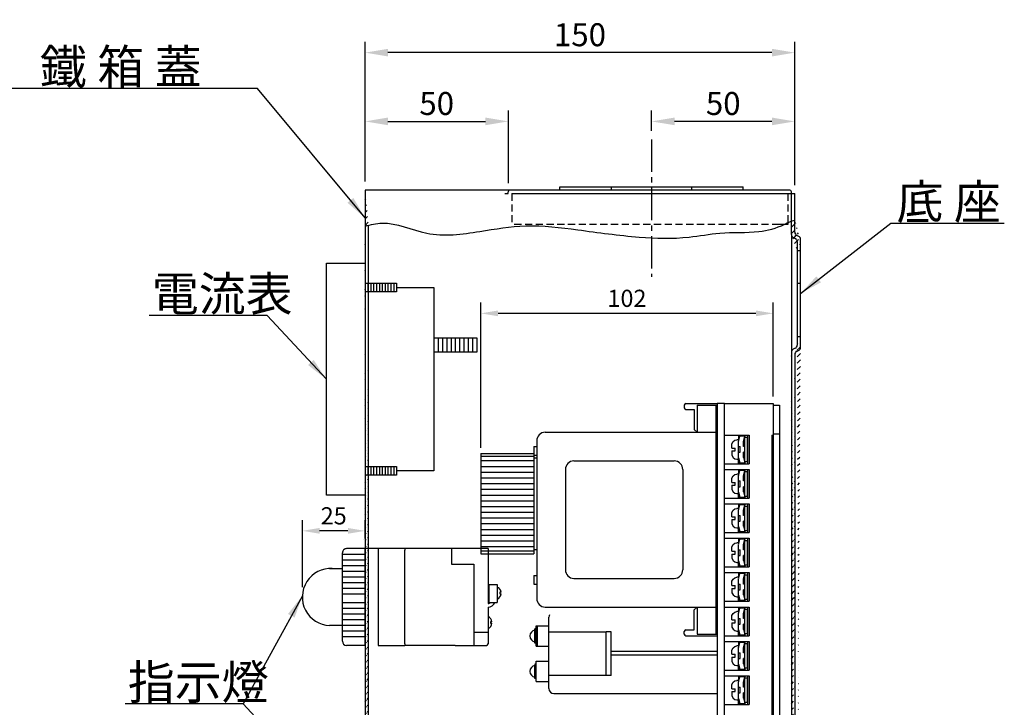
# Model space of a CAD drawing. Extents: x 1410 to 2344, y -41 to 580.
# Drawn here: x 2001 to 2344, y 293 to 533 of the extents above; entities that cross this region are included whole.
import ezdxf
from ezdxf.enums import TextEntityAlignment as Align

# ---------------------------------------------------------------- set-up
doc = ezdxf.new("R2010")
doc.units = 0
for name, pattern in [('CENTER2', [11.25, 7.5, -1.25, 1.25, -1.25]), ('DASHDOT2', [5, 2.5, -1.25, 0, -1.25]), ('HIDDEN', [3.75, 2.5, -1.25])]:
    doc.linetypes.add(name, pattern=pattern)
doc.layers.get('DEFPOINTS').update_dxf_attribs({"linetype": 'CONTINUOUS'})
for name, color, linetype in [('CONSTR', 231, 'DASHDOT2'), ('DIM', 3, 'CONTINUOUS'), ('E_TEXT', 121, 'CONTINUOUS'), ('HATCH', 2, 'CENTER2'), ('PART10', 45, 'CONTINUOUS'), ('PART5', 254, 'CONTINUOUS'), ('PART8', 163, 'CONTINUOUS')]:
    doc.layers.add(name, color=color, linetype=linetype)
doc.styles.add('DAYUMP', font='complex.shx', dxfattribs={"bigfont": 'chineset.shx'})
doc.styles.add('DAYUSP', font='simplex.shx', dxfattribs={"bigfont": 'chineset.shx'})
doc.dimstyles.get("Standard").update_dxf_attribs({"dimtxt": 6, "dimasz": 6, "dimexe": 3.75, "dimexo": 3, "dimgap": 2.25, "dimtad": 1, "dimdsep": 46, "dimlunit": 6, "dimtxsty": 'DAYUSP', "dimcen": -3, "dimadec": 0, "dimazin": 0, "dimtfac": 1, "dimtmove": 0, "dimatfit": 3, "dimfxl": 1, "dimtolj": 1, "dimtzin": 0, "dimarcsym": 0})

# ---------------------------------------------------------------- blocks, each defined once
blk = doc.blocks.new('*D1')
at = {"layer": 'DEFPOINTS', "color": 0, "transparency": 16777216}
for p in [(2161.55, 430.52), (2263.55, 398.52), (2161.55, 380.62)]:
    blk.add_point(p, dxfattribs=at)
at = {"layer": 'DIM', "color": 0, "lineweight": -2, "transparency": 16777216}
for p, q in [((2161.55, 383.62), (2161.55, 434.27)), ((2263.55, 401.52), (2263.55, 434.27)), ((2257.55, 430.52), (2167.55, 430.52))]:
    blk.add_line(p, q, dxfattribs=at)
at = {"layer": 'DIM', "color": 0, "transparency": 16777216}
for points in [[(2167.55, 431.52), (2167.55, 429.52), (2161.55, 430.52)], [(2257.55, 431.52), (2257.55, 429.52), (2263.55, 430.52)]]:
    blk.add_solid(points, dxfattribs=at)
at = {"layer": 'DIM', "color": 0, "transparency": 16777216, "insert": (2212.55, 435.77), "char_height": 6, "attachment_point": 5, "style": 'DAYUSP'}
blk.add_mtext('\\A1;102', dxfattribs=at)
blk = doc.blocks.new('*D2')
at = {"layer": 'DEFPOINTS', "color": 0, "transparency": 16777216}
for p in [(2221.15, 497.52), (2221.15, 491.2), (2271.15, 472.32)]:
    blk.add_point(p, dxfattribs=at)
at = {"layer": 'DIM', "color": 0, "lineweight": -2, "transparency": 16777216}
for p, q in [((2221.15, 494.2), (2221.15, 501.27)), ((2271.15, 475.32), (2271.15, 501.27)), ((2263.15, 497.52), (2229.15, 497.52))]:
    blk.add_line(p, q, dxfattribs=at)
at = {"layer": 'DIM', "color": 0, "transparency": 16777216}
for points in [[(2229.15, 498.86), (2229.15, 496.19), (2221.15, 497.52)], [(2263.15, 498.86), (2263.15, 496.19), (2271.15, 497.52)]]:
    blk.add_solid(points, dxfattribs=at)
at = {"layer": 'DIM', "color": 0, "transparency": 16777216, "insert": (2246.15, 503.77), "char_height": 8, "attachment_point": 5, "style": 'DAYUSP'}
blk.add_mtext('\\A1;50', dxfattribs=at)
blk = doc.blocks.new('*D3')
at = {"layer": 'DEFPOINTS', "color": 0, "transparency": 16777216}
for p in [(2171.15, 497.52), (2121.15, 473.52), (2171.15, 472.92)]:
    blk.add_point(p, dxfattribs=at)
at = {"layer": 'DIM', "color": 0, "lineweight": -2, "transparency": 16777216}
for p, q in [((2121.15, 476.52), (2121.15, 501.27)), ((2171.15, 475.92), (2171.15, 501.27)), ((2129.15, 497.52), (2163.15, 497.52))]:
    blk.add_line(p, q, dxfattribs=at)
at = {"layer": 'DIM', "color": 0, "transparency": 16777216}
for points in [[(2129.15, 498.86), (2129.15, 496.19), (2121.15, 497.52)], [(2163.15, 498.86), (2163.15, 496.19), (2171.15, 497.52)]]:
    blk.add_solid(points, dxfattribs=at)
at = {"layer": 'DIM', "color": 0, "transparency": 16777216, "insert": (2146.15, 503.77), "char_height": 8, "attachment_point": 5, "style": 'DAYUSP'}
blk.add_mtext('\\A1;50', dxfattribs=at)
blk = doc.blocks.new('*D4')
at = {"layer": 'DEFPOINTS', "color": 0, "transparency": 16777216}
for p in [(2121.15, 521.52), (2121.15, 473.52), (2271.15, 472.32)]:
    blk.add_point(p, dxfattribs=at)
at = {"layer": 'DIM', "color": 0, "lineweight": -2, "transparency": 16777216}
for p, q in [((2121.15, 476.52), (2121.15, 525.27)), ((2271.15, 475.32), (2271.15, 525.27)), ((2263.15, 521.52), (2129.15, 521.52))]:
    blk.add_line(p, q, dxfattribs=at)
at = {"layer": 'DIM', "color": 0, "transparency": 16777216}
for points in [[(2129.15, 522.86), (2129.15, 520.19), (2121.15, 521.52)], [(2263.15, 522.86), (2263.15, 520.19), (2271.15, 521.52)]]:
    blk.add_solid(points, dxfattribs=at)
at = {"layer": 'DIM', "color": 0, "transparency": 16777216, "insert": (2196.15, 527.77), "char_height": 8, "attachment_point": 5, "style": 'DAYUSP'}
blk.add_mtext('\\A1;150', dxfattribs=at)
blk = doc.blocks.new('*D5')
at = {"layer": 'DEFPOINTS', "color": 0, "transparency": 16777216}
for p in [(2099.26, 354.61), (2121.15, 348.97), (2099.26, 331.98)]:
    blk.add_point(p, dxfattribs=at)
at = {"layer": 'DIM', "color": 0, "lineweight": -2, "transparency": 16777216}
for p, q in [((2099.26, 334.98), (2099.26, 358.36)), ((2121.15, 351.97), (2121.15, 358.36)), ((2115.15, 354.61), (2105.26, 354.61))]:
    blk.add_line(p, q, dxfattribs=at)
at = {"layer": 'DIM', "color": 0, "transparency": 16777216}
for points in [[(2105.26, 355.61), (2105.26, 353.61), (2099.26, 354.61)], [(2115.15, 355.61), (2115.15, 353.61), (2121.15, 354.61)]]:
    blk.add_solid(points, dxfattribs=at)
at = {"layer": 'DIM', "color": 0, "transparency": 16777216, "insert": (2110.2, 359.86), "char_height": 6, "attachment_point": 5, "style": 'DAYUSP'}
blk.add_mtext('\\A1;25', dxfattribs=at)

msp = doc.modelspace()

# ---------------------------------------------------------------- hatches: boundary and pattern name
at = {"layer": 'CONSTR'}
h = msp.add_hatch(dxfattribs=at)
h.set_pattern_fill('ANSI31', color=0, scale=0.5, style=0)
h.set_pattern_definition([(45, (1269.4505, 33.8443), (-1.122532, 1.122532), [])])
edge = h.paths.add_edge_path()
edge.add_line((2121.147, 460.972), (2122.348, 461.283))
edge.add_line((2121.147, 473.523), (2121.147, 58.523))
edge.add_line((2122.348, 68.15), (2122.348, 461.283))
edge.add_line((2121.147, 68.455), (2122.348, 68.15))
h = msp.add_hatch(dxfattribs=at)
h.set_pattern_fill('ANSI31', color=0, scale=0.5, style=0)
h.set_pattern_definition([(45, (1250.5032, 33.8443), (-1.122532, 1.122532), [])])
edge = h.paths.add_edge_path()
edge.add_spline(control_points=[(2269.948, 462.759), (2270.348, 462.916), (2270.749, 463.038), (2271.148, 463.102)], knot_values=[155.3379361, 155.3379361, 155.3379361, 155.3379361, 156.5784407, 156.5784407, 156.5784407, 156.5784407], degree=3, periodic=0)
edge.add_arc((2271.948, 456.323), 1.2, 0, 63.43359)
edge.add_arc((2271.148, 458.065), 1.2, 180, 243.43223)
edge.add_line((2272.484, 457.396), (2271.811, 457.733))
edge.add_arc((2272.348, 458.806), 1.2, 180, 243.43428)
edge.add_line((2270.611, 456.991), (2271.284, 456.655))
edge.add_arc((2270.748, 455.581), 1.2, 0, 63.43698)
edge.add_line((2269.948, 458.065), (2269.948, 462.759))
edge.add_line((2271.148, 458.806), (2271.148, 463.102))
edge.add_line((2273.148, 452.323), (2271.948, 452.323))
edge.add_line((2273.148, 452.323), (2273.148, 456.323))
edge.add_line((2271.948, 455.581), (2271.948, 452.323))
h = msp.add_hatch(dxfattribs=at)
h.set_pattern_fill('ANSI31', color=0, scale=0.5, style=0)
h.set_pattern_definition([(45, (1176.4588, 33.8294), (-1.122532, 1.122532), [])])
edge = h.paths.add_edge_path()
edge.add_line((2273.133, 422.308), (2273.148, 422.293))
edge.add_line((2273.148, 422.308), (2271.948, 422.308))
edge.add_arc((2271.948, 418.65), 1.2, 296.56709, 360)
edge.add_arc((2270.748, 419.391), 1.2, 296.56269, 360)
edge.add_line((2272.484, 417.576), (2271.811, 417.24))
edge.add_line((2271.284, 418.318), (2270.611, 417.981))
edge.add_arc((2271.148, 416.908), 1.2, 116.56809, 180)
edge.add_arc((2272.348, 416.167), 1.2, 116.56539, 180)
edge.add_line((2273.148, 418.65), (2273.148, 422.308))
edge.add_line((2271.948, 422.308), (2271.948, 419.391))
edge.add_arc((2271.948, 112.508), 1.2, 0, 63.43343)
edge.add_arc((2270.748, 111.766), 1.2, 0, 63.43749)
edge.add_line((2271.284, 112.84), (2270.611, 113.176))
edge.add_arc((2271.148, 114.25), 1.2, 180, 243.43494)
edge.add_line((2272.484, 113.581), (2271.811, 113.918))
edge.add_arc((2272.348, 114.991), 1.2, 180, 243.43461)
edge.add_line((2273.148, 108.508), (2271.948, 108.508))
edge.add_line((2271.948, 108.508), (2271.948, 111.766))
edge.add_line((2273.148, 108.508), (2273.148, 112.508))
edge.add_line((2269.948, 416.821), (2269.948, 114.25))
edge.add_line((2271.148, 416.167), (2271.148, 114.991))

# ---------------------------------------------------------------- linework, layer by layer
at = {"layer": 'HATCH', "color": 0, "ltscale": 1.5}
msp.add_line((2221.148, 491.201), (2221.148, 443.273), dxfattribs=at)
at = {"layer": 'PART10', "color": 0}
for p, q in [((2121.147, 441.023), (2132.147, 441.023)), ((2122.147, 441.023), (2122.147, 438.023)), ((2123.147, 441.023), (2123.147, 438.023)), ((2124.147, 441.023), (2124.147, 438.023)), ((2125.147, 441.023), (2125.147, 438.023)), ((2126.147, 441.023), (2126.147, 438.023)), ((2127.147, 441.023), (2127.147, 438.023)), ((2128.147, 441.023), (2128.147, 438.023)), ((2129.147, 441.023), (2129.147, 438.023)), ((2130.147, 441.023), (2130.147, 438.023)), ((2131.147, 441.023), (2131.147, 438.023)), ((2132.147, 441.023), (2132.147, 438.023)), ((2132.147, 438.023), (2121.147, 438.023)), ((2132.147, 439.523), (2145.147, 439.523)), ((2145.147, 439.523), (2145.147, 375.523)), ((2145.147, 422.023), (2160.147, 422.023)), ((2146.647, 422.023), (2146.647, 417.023)), ((2148.147, 422.023), (2148.147, 417.023)), ((2149.647, 422.023), (2149.647, 417.023)), ((2151.147, 422.023), (2151.147, 417.023)), ((2152.647, 422.023), (2152.647, 417.023)), ((2154.147, 422.023), (2154.147, 417.023)), ((2155.647, 422.023), (2155.647, 417.023)), ((2157.147, 422.023), (2157.147, 417.023)), ((2158.647, 422.023), (2158.647, 417.023)), ((2160.147, 422.023), (2160.147, 417.023)), ((2160.147, 417.023), (2145.147, 417.023)), ((2121.147, 377.023), (2132.147, 377.023)), ((2122.147, 377.023), (2122.147, 374.023)), ((2123.147, 377.023), (2123.147, 374.023)), ((2124.147, 377.023), (2124.147, 374.023)), ((2125.147, 377.023), (2125.147, 374.023)), ((2126.147, 377.023), (2126.147, 374.023)), ((2127.147, 377.023), (2127.147, 374.023)), ((2128.147, 377.023), (2128.147, 374.023)), ((2129.147, 377.023), (2129.147, 374.023)), ((2130.147, 377.023), (2130.147, 374.023)), ((2131.147, 377.023), (2131.147, 374.023)), ((2132.147, 377.023), (2132.147, 374.023)), ((2145.147, 375.523), (2132.147, 375.523)), ((2132.147, 374.023), (2121.147, 374.023)), ((2130.147, 374.023), (2129.147, 374.023)), ((2121.146, 348.398), (2114.718, 348.398)), ((2121.147, 314.648), (2121.147, 348.398)), ((2125.731, 348.398), (2121.147, 348.398)), ((2135.045, 348.398), (2128.592, 348.398)), ((2135.045, 348.398), (2135.045, 347.902)), ((2135.541, 348.398), (2135.045, 348.398)), ((2135.045, 315.144), (2135.045, 347.902)), ((2164.064, 348.398), (2135.541, 348.398)), ((2151.295, 348.398), (2151.295, 342.981)), ((2164.064, 348.398), (2164.064, 329.231)), ((2113.229, 316.14), (2113.229, 346.909)), ((2121.146, 346.413), (2113.229, 346.413)), ((2121.146, 344.427), (2113.229, 344.427)), ((2108.782, 341.501), (2113.229, 341.501)), ((2121.146, 342.442), (2113.229, 342.442)), ((2121.146, 340.457), (2113.229, 340.457)), ((2151.295, 342.981), (2159.064, 342.981)), ((2159.064, 342.981), (2159.064, 329.231)), ((2121.146, 338.471), (2113.229, 338.471)), ((2121.146, 336.486), (2113.229, 336.486)), ((2121.146, 334.501), (2113.229, 334.501)), ((2164.314, 335.898), (2165.314, 335.898)), ((2164.314, 335.898), (2164.314, 329.648)), ((2165.314, 335.898), (2166.564, 335.898)), ((2166.564, 335.898), (2167.231, 335.898)), ((2167.231, 335.898), (2167.231, 329.648)), ((2167.287, 334.992), (2167.287, 330.823)), ((2121.146, 332.516), (2113.229, 332.516)), ((2121.146, 329.538), (2113.229, 329.538)), ((2121.146, 327.552), (2113.229, 327.552)), ((2159.064, 329.231), (2159.064, 325.898)), ((2164.064, 327.981), (2164.064, 315.144)), ((2164.314, 329.648), (2167.231, 329.648)), ((2121.146, 325.567), (2113.229, 325.567)), ((2121.146, 323.582), (2113.229, 323.582)), ((2159.064, 325.898), (2159.064, 319.231)), ((2164.064, 324.685), (2164.064, 320.505)), ((2185.315, 299.559), (2185.315, 324.49)), ((2113.229, 321.523), (2108.782, 321.523)), ((2121.146, 321.596), (2113.229, 321.596)), ((2121.146, 319.611), (2113.229, 319.611)), ((2180.415, 315.893), (2180.415, 320.364)), ((2180.845, 320.364), (2180.415, 320.364)), ((2180.717, 319.938), (2180.72, 319.934)), ((2180.845, 321.481), (2185.315, 321.481)), ((2180.845, 314.346), (2180.845, 321.481)), ((2181.274, 314.346), (2181.274, 321.481)), ((2121.146, 317.626), (2113.229, 317.626)), ((2159.064, 319.231), (2159.064, 314.648)), ((2159.064, 319.231), (2164.064, 319.231)), ((2185.315, 319.332), (2205.346, 319.332)), ((2205.346, 304.158), (2205.346, 319.332)), ((2207.065, 319.332), (2205.346, 319.332)), ((2207.065, 304.158), (2207.065, 319.332)), ((2121.146, 314.648), (2114.721, 314.648)), ((2128.592, 314.648), (2135.045, 314.648)), ((2135.045, 315.144), (2135.045, 314.648)), ((2135.541, 314.648), (2135.045, 314.648)), ((2152.649, 314.648), (2135.541, 314.648)), ((2152.649, 314.648), (2163.568, 314.648)), ((2180.415, 315.463), (2180.415, 315.912)), ((2180.845, 315.463), (2180.415, 315.463)), ((2180.845, 314.346), (2185.315, 314.346)), ((2244.047, 312.454), (2207.065, 312.454)), ((2207.065, 311.165), (2207.065, 312.454)), ((2244.047, 311.165), (2207.065, 311.165)), ((2180.415, 308.027), (2180.415, 307.578)), ((2180.845, 308.027), (2180.415, 308.027)), ((2180.415, 303.557), (2180.415, 307.578)), ((2180.717, 307.601), (2180.72, 307.597)), ((2180.845, 302.009), (2180.845, 309.145)), ((2180.845, 303.557), (2180.845, 309.145)), ((2180.845, 309.145), (2185.315, 309.145)), ((2180.415, 303.127), (2180.415, 303.576)), ((2180.845, 303.127), (2180.415, 303.127)), ((2180.845, 302.009), (2180.845, 302.439)), ((2207.065, 304.158), (2185.315, 304.158)), ((2180.845, 302.009), (2185.315, 302.009)), ((2187.034, 297.84), (2244.047, 297.84))]:
    msp.add_line(p, q, dxfattribs=at)
for points in [[(2107.647, 367.023), (2107.647, 448.023), (2121.147, 448.023), (2121.147, 367.023), (2107.647, 367.023)], [(2120.558, 351.461), (2120.558, 351.461)], [(2120.558, 351.461), (2120.558, 351.461)], [(2128.592, 348.398), (2125.731, 348.398), (2125.731, 314.648), (2128.592, 314.648)], [(2168.651, 333.168), (2168.135, 333.168), (2168.135, 332.647), (2168.651, 332.647)], [(2165.431, 322.856), (2164.915, 322.856), (2164.915, 322.334), (2165.431, 322.334)]]:
    msp.add_lwpolyline(points, dxfattribs=at)
for centre, radius, start, end in [((2114.718, 346.909), 1.489, 90, 180.00001), ((2109.245, 331.512), 10, 87.34653, 267.34677), ((2166.376, 332.907), 2.275, 6.57674, 66.39131), ((2166.376, 332.907), 2.275, 293.60882, 353.42328), ((2164.064, 330.481), 1.25, 270, 318.18988), ((2164.064, 330.481), 2.5, 270, 340.52873), ((2163.151, 322.595), 2.281, 6.57702, 66.39118), ((2187.034, 324.49), 1.719, 152.19228, 180), ((2163.151, 322.595), 2.281, 293.60896, 353.4233), ((2180.72, 317.913), 2.024, 98.65925, 261.34055), ((2180.719, 317.913), 0.086, 313.17792, 46.82207), ((2114.721, 316.14), 1.492, 180, 270), ((2163.568, 315.144), 0.496, 270, 0), ((2180.72, 305.577), 2.024, 98.65925, 261.34055), ((2187.034, 299.559), 1.719, 180.0014, 270)]:
    msp.add_arc(centre, radius, start, end, dxfattribs=at)
at = {"layer": 'PART5', "color": 0}
for p, q in [((2189.148, 473.523), (2189.148, 474.723)), ((2189.148, 474.723), (2253.148, 474.723)), ((2207.148, 473.523), (2207.148, 474.723)), ((2235.148, 473.523), (2235.148, 474.723)), ((2253.148, 473.523), (2253.148, 474.723)), ((2180.947, 473.523), (2121.147, 473.523)), ((2121.147, 473.523), (2121.147, 58.523)), ((2169.948, 472.323), (2171.148, 472.323)), ((2171.148, 472.323), (2171.148, 472.923)), ((2172.348, 472.323), (2269.947, 472.323)), ((2269.348, 473.523), (2180.947, 473.523)), ((2269.947, 472.323), (2269.947, 472.923)), ((2269.947, 458.065), (2269.947, 472.323)), ((2269.947, 472.323), (2271.148, 472.323)), ((2271.148, 458.806), (2271.148, 472.323)), ((2121.147, 463.825), (2121.147, 448.969)), ((2122.348, 68.15), (2122.348, 461.283)), ((2268.747, 461.523), (2265.702, 461.523)), ((2268.747, 462.399), (2268.747, 461.523)), ((2269.947, 458.065), (2269.947, 416.923)), ((2272.484, 457.396), (2271.811, 457.733)), ((2270.611, 456.991), (2271.284, 456.655)), ((2271.947, 455.581), (2271.947, 419.406)), ((2273.148, 418.665), (2273.148, 456.323)), ((2273.148, 452.323), (2271.948, 452.323)), ((2273.148, 440.983), (2271.948, 440.983)), ((2273.148, 422.323), (2271.948, 422.323)), ((2273.133, 422.323), (2273.148, 422.308)), ((2269.947, 416.836), (2269.947, 114.265)), ((2271.284, 418.333), (2270.611, 417.996)), ((2271.148, 416.181), (2271.148, 115.006)), ((2272.484, 417.591), (2271.811, 417.255)), ((2244.047, 399.023), (2244.047, 235.023)), ((2246.547, 399.023), (2244.047, 399.023)), ((2246.547, 235.023), (2246.547, 399.023)), ((2246.547, 399.023), (2263.547, 399.023)), ((2263.547, 399.023), (2263.547, 388.023)), ((2263.547, 398.523), (2263.547, 113.523)), ((2263.547, 398.523), (2265.847, 398.523)), ((2265.847, 398.523), (2265.847, 113.523)), ((2263.547, 388.523), (2265.847, 388.523)), ((2246.547, 388.023), (2255.147, 388.023)), ((2249.168, 385.014), (2249.586, 385.804)), ((2249.168, 383.523), (2249.168, 385.014)), ((2249.586, 385.804), (2250.189, 386.262)), ((2250.189, 386.262), (2250.928, 386.425)), ((2251.515, 386.425), (2250.928, 386.425)), ((2251.515, 387.923), (2251.515, 385.938)), ((2251.515, 387.923), (2251.949, 387.923)), ((2251.515, 385.938), (2251.949, 387.675)), ((2251.515, 383.961), (2251.515, 385.78)), ((2251.949, 387.923), (2253.689, 387.923)), ((2253.689, 387.675), (2251.949, 387.675)), ((2253.251, 385.814), (2253.689, 387.675)), ((2253.251, 384.015), (2253.251, 385.814)), ((2253.747, 385.194), (2253.251, 385.194)), ((2253.747, 386.124), (2253.324, 386.124)), ((2253.747, 387.923), (2253.689, 387.923)), ((2253.689, 387.675), (2253.747, 387.923)), ((2253.747, 378.123), (2253.747, 387.923)), ((2253.747, 378.773), (2253.747, 387.273)), ((2253.747, 387.273), (2254.647, 387.273)), ((2254.647, 388.023), (2254.647, 378.023)), ((2254.647, 378.773), (2254.647, 387.273)), ((2255.147, 388.023), (2255.147, 378.023)), ((2263.147, 388.023), (2263.147, 246.023)), ((2263.147, 388.023), (2263.547, 388.023)), ((2249.168, 383.523), (2250.341, 383.523)), ((2249.168, 382.523), (2249.168, 381.031)), ((2249.168, 382.523), (2250.341, 382.523)), ((2250.341, 383.219), (2250.341, 383.523)), ((2250.341, 382.826), (2250.341, 383.219)), ((2250.341, 382.523), (2250.341, 382.826)), ((2251.515, 384.015), (2252.011, 384.015)), ((2251.515, 380.266), (2251.515, 382.084)), ((2251.515, 382.031), (2252.011, 382.031)), ((2252.011, 382.031), (2252.011, 384.015)), ((2253.747, 384.015), (2253.251, 384.015)), ((2253.251, 380.232), (2253.251, 382.031)), ((2253.747, 382.031), (2253.251, 382.031)), ((2246.547, 378.023), (2255.147, 378.023)), ((2249.168, 381.031), (2249.586, 380.242)), ((2249.586, 380.242), (2250.189, 379.783)), ((2250.189, 379.783), (2250.928, 379.621)), ((2250.928, 379.621), (2251.515, 379.621)), ((2251.515, 378.123), (2251.515, 380.266)), ((2251.515, 380.108), (2251.949, 378.371)), ((2251.515, 378.123), (2251.949, 378.123)), ((2251.949, 378.371), (2253.689, 378.371)), ((2253.689, 378.123), (2251.949, 378.123)), ((2253.251, 380.852), (2253.747, 380.852)), ((2253.251, 380.232), (2253.689, 378.371)), ((2253.747, 379.922), (2253.324, 379.922)), ((2253.689, 378.371), (2253.747, 378.123)), ((2253.747, 378.123), (2253.689, 378.123)), ((2253.747, 378.773), (2254.647, 378.773)), ((2246.547, 376.023), (2255.147, 376.023)), ((2251.515, 375.923), (2251.515, 373.938)), ((2251.515, 375.923), (2251.949, 375.923)), ((2251.515, 373.938), (2251.949, 375.675)), ((2251.949, 375.923), (2253.689, 375.923)), ((2253.689, 375.675), (2251.949, 375.675)), ((2253.251, 373.814), (2253.689, 375.675)), ((2253.689, 375.675), (2253.747, 375.923)), ((2253.747, 375.923), (2253.689, 375.923)), ((2253.747, 366.123), (2253.747, 375.923)), ((2253.747, 366.773), (2253.747, 375.273)), ((2253.747, 375.273), (2254.647, 375.273)), ((2254.647, 376.023), (2254.647, 366.023)), ((2254.647, 366.773), (2254.647, 375.273)), ((2255.147, 376.023), (2255.147, 366.023)), ((2249.168, 373.014), (2249.586, 373.804)), ((2249.168, 371.523), (2249.168, 373.014)), ((2249.168, 371.523), (2250.341, 371.523)), ((2249.586, 373.804), (2250.189, 374.262)), ((2250.189, 374.262), (2250.928, 374.425)), ((2250.341, 371.219), (2250.341, 371.523)), ((2250.341, 370.826), (2250.341, 371.219)), ((2251.515, 374.425), (2250.928, 374.425)), ((2251.515, 371.961), (2251.515, 373.78)), ((2251.515, 372.015), (2252.011, 372.015)), ((2252.011, 370.031), (2252.011, 372.015)), ((2253.251, 372.015), (2253.251, 373.814)), ((2253.747, 373.194), (2253.251, 373.194)), ((2253.747, 372.015), (2253.251, 372.015)), ((2253.747, 374.124), (2253.324, 374.124)), ((2249.168, 370.523), (2250.341, 370.523)), ((2249.168, 370.523), (2249.168, 369.031)), ((2249.168, 369.031), (2249.586, 368.242)), ((2249.586, 368.242), (2250.189, 367.783)), ((2250.189, 367.783), (2250.928, 367.621)), ((2250.341, 370.523), (2250.341, 370.826)), ((2251.515, 368.266), (2251.515, 370.084)), ((2251.515, 370.031), (2252.011, 370.031)), ((2251.515, 366.123), (2251.515, 368.266)), ((2251.515, 368.108), (2251.949, 366.371)), ((2253.747, 370.031), (2253.251, 370.031)), ((2253.251, 368.232), (2253.251, 370.031)), ((2253.251, 368.852), (2253.747, 368.852)), ((2253.251, 368.232), (2253.689, 366.371)), ((2253.747, 367.922), (2253.324, 367.922)), ((2246.547, 366.023), (2255.147, 366.023)), ((2250.928, 367.621), (2251.515, 367.621)), ((2251.515, 366.123), (2251.949, 366.123)), ((2251.949, 366.371), (2253.689, 366.371)), ((2253.689, 366.123), (2251.949, 366.123)), ((2253.689, 366.371), (2253.747, 366.123)), ((2253.747, 366.123), (2253.689, 366.123)), ((2253.747, 366.773), (2254.647, 366.773)), ((2246.547, 364.023), (2255.147, 364.023)), ((2249.168, 361.014), (2249.586, 361.804)), ((2249.168, 359.523), (2249.168, 361.014)), ((2249.586, 361.804), (2250.189, 362.262)), ((2250.189, 362.262), (2250.928, 362.425)), ((2251.515, 362.425), (2250.928, 362.425)), ((2251.515, 363.923), (2251.515, 361.938)), ((2251.515, 363.923), (2251.949, 363.923)), ((2251.515, 361.938), (2251.949, 363.675)), ((2251.515, 359.961), (2251.515, 361.78)), ((2251.949, 363.923), (2253.689, 363.923)), ((2253.689, 363.675), (2251.949, 363.675)), ((2253.251, 361.814), (2253.689, 363.675)), ((2253.251, 360.015), (2253.251, 361.814)), ((2253.747, 361.194), (2253.251, 361.194)), ((2253.747, 362.124), (2253.324, 362.124)), ((2253.689, 363.675), (2253.747, 363.923)), ((2253.747, 363.923), (2253.689, 363.923)), ((2253.747, 354.123), (2253.747, 363.923)), ((2253.747, 354.773), (2253.747, 363.273)), ((2253.747, 363.273), (2254.647, 363.273)), ((2254.647, 364.023), (2254.647, 354.023)), ((2254.647, 354.773), (2254.647, 363.273)), ((2255.147, 364.023), (2255.147, 354.023)), ((2249.168, 359.523), (2250.341, 359.523)), ((2249.168, 358.523), (2250.341, 358.523)), ((2249.168, 358.523), (2249.168, 357.031)), ((2250.341, 359.219), (2250.341, 359.523)), ((2250.341, 358.826), (2250.341, 359.219)), ((2250.341, 358.523), (2250.341, 358.826)), ((2251.515, 360.015), (2252.011, 360.015)), ((2251.515, 356.266), (2251.515, 358.084)), ((2251.515, 358.031), (2252.011, 358.031)), ((2252.011, 358.031), (2252.011, 360.015)), ((2253.747, 360.015), (2253.251, 360.015)), ((2253.747, 358.031), (2253.251, 358.031)), ((2253.251, 356.232), (2253.251, 358.031)), ((2246.547, 354.023), (2255.147, 354.023)), ((2249.168, 357.031), (2249.586, 356.242)), ((2249.586, 356.242), (2250.189, 355.783)), ((2250.189, 355.783), (2250.928, 355.621)), ((2250.928, 355.621), (2251.515, 355.621)), ((2251.515, 354.123), (2251.515, 356.266)), ((2251.515, 356.108), (2251.949, 354.371)), ((2251.515, 354.123), (2251.949, 354.123)), ((2251.949, 354.371), (2253.689, 354.371)), ((2253.689, 354.123), (2251.949, 354.123)), ((2253.251, 356.852), (2253.747, 356.852)), ((2253.251, 356.232), (2253.689, 354.371)), ((2253.747, 355.922), (2253.324, 355.922)), ((2253.689, 354.371), (2253.747, 354.123)), ((2253.747, 354.123), (2253.689, 354.123)), ((2253.747, 354.773), (2254.647, 354.773)), ((2246.547, 352.023), (2255.147, 352.023)), ((2251.515, 351.923), (2251.949, 351.923)), ((2251.515, 351.923), (2251.515, 349.938)), ((2251.515, 349.938), (2251.949, 351.675)), ((2251.949, 351.923), (2253.689, 351.923)), ((2253.689, 351.675), (2251.949, 351.675)), ((2253.251, 349.814), (2253.689, 351.675)), ((2253.747, 351.923), (2253.689, 351.923)), ((2253.689, 351.675), (2253.747, 351.923)), ((2253.747, 342.123), (2253.747, 351.923)), ((2253.747, 342.773), (2253.747, 351.273)), ((2253.747, 351.273), (2254.647, 351.273)), ((2254.647, 352.023), (2254.647, 342.023)), ((2254.647, 342.773), (2254.647, 351.273)), ((2255.147, 352.023), (2255.147, 342.023)), ((2249.168, 349.014), (2249.586, 349.804)), ((2249.168, 347.523), (2249.168, 349.014)), ((2249.168, 347.523), (2250.341, 347.523)), ((2249.586, 349.804), (2250.189, 350.262)), ((2250.189, 350.262), (2250.928, 350.425)), ((2250.341, 347.219), (2250.341, 347.523)), ((2250.341, 346.826), (2250.341, 347.219)), ((2251.515, 350.425), (2250.928, 350.425)), ((2251.515, 347.961), (2251.515, 349.78)), ((2251.515, 348.015), (2252.011, 348.015)), ((2252.011, 346.031), (2252.011, 348.015)), ((2253.251, 348.015), (2253.251, 349.814)), ((2253.747, 349.194), (2253.251, 349.194)), ((2253.747, 348.015), (2253.251, 348.015)), ((2253.747, 350.124), (2253.324, 350.124)), ((2249.168, 346.523), (2249.168, 345.031)), ((2249.168, 346.523), (2250.341, 346.523)), ((2249.168, 345.031), (2249.586, 344.242)), ((2249.586, 344.242), (2250.189, 343.783)), ((2250.189, 343.783), (2250.928, 343.621)), ((2250.341, 346.523), (2250.341, 346.826)), ((2251.515, 344.266), (2251.515, 346.084)), ((2251.515, 346.031), (2252.011, 346.031)), ((2251.515, 342.123), (2251.515, 344.266)), ((2251.515, 344.108), (2251.949, 342.371)), ((2253.251, 344.232), (2253.251, 346.031)), ((2253.747, 346.031), (2253.251, 346.031)), ((2253.251, 344.852), (2253.747, 344.852)), ((2253.251, 344.232), (2253.689, 342.371)), ((2253.747, 343.922), (2253.324, 343.922)), ((2246.547, 342.023), (2255.147, 342.023)), ((2250.928, 343.621), (2251.515, 343.621)), ((2251.515, 342.123), (2251.949, 342.123)), ((2251.949, 342.371), (2253.689, 342.371)), ((2253.689, 342.123), (2251.949, 342.123)), ((2253.689, 342.371), (2253.747, 342.123)), ((2253.747, 342.123), (2253.689, 342.123)), ((2253.747, 342.773), (2254.647, 342.773)), ((2246.547, 340.023), (2255.147, 340.023)), ((2249.168, 337.014), (2249.586, 337.804)), ((2249.168, 335.523), (2249.168, 337.014)), ((2249.586, 337.804), (2250.189, 338.262)), ((2250.189, 338.262), (2250.928, 338.425)), ((2251.515, 338.425), (2250.928, 338.425)), ((2251.515, 339.923), (2251.949, 339.923)), ((2251.515, 339.923), (2251.515, 337.938)), ((2251.515, 337.938), (2251.949, 339.675)), ((2251.515, 335.961), (2251.515, 337.78)), ((2251.949, 339.923), (2253.689, 339.923)), ((2253.689, 339.675), (2251.949, 339.675)), ((2253.251, 337.814), (2253.689, 339.675)), ((2253.251, 336.015), (2253.251, 337.814)), ((2253.747, 337.194), (2253.251, 337.194)), ((2253.747, 338.124), (2253.324, 338.124)), ((2253.747, 339.923), (2253.689, 339.923)), ((2253.689, 339.675), (2253.747, 339.923)), ((2253.747, 330.123), (2253.747, 339.923)), ((2253.747, 330.773), (2253.747, 339.273)), ((2253.747, 339.273), (2254.647, 339.273)), ((2254.647, 340.023), (2254.647, 330.023)), ((2254.647, 330.773), (2254.647, 339.273)), ((2255.147, 340.023), (2255.147, 330.023)), ((2249.168, 335.523), (2250.341, 335.523)), ((2249.168, 334.523), (2249.168, 333.031)), ((2249.168, 334.523), (2250.341, 334.523)), ((2250.341, 335.219), (2250.341, 335.523)), ((2250.341, 334.826), (2250.341, 335.219)), ((2250.341, 334.523), (2250.341, 334.826)), ((2251.515, 336.015), (2252.011, 336.015)), ((2251.515, 332.266), (2251.515, 334.084)), ((2251.515, 334.031), (2252.011, 334.031)), ((2252.011, 334.031), (2252.011, 336.015)), ((2253.747, 336.015), (2253.251, 336.015)), ((2253.251, 332.232), (2253.251, 334.031)), ((2253.747, 334.031), (2253.251, 334.031)), ((2246.547, 330.023), (2255.147, 330.023)), ((2249.168, 333.031), (2249.586, 332.242)), ((2249.586, 332.242), (2250.189, 331.783)), ((2250.189, 331.783), (2250.928, 331.621)), ((2250.928, 331.621), (2251.515, 331.621)), ((2251.515, 330.123), (2251.515, 332.266)), ((2251.515, 332.108), (2251.949, 330.371)), ((2251.515, 330.123), (2251.949, 330.123)), ((2251.949, 330.371), (2253.689, 330.371)), ((2253.689, 330.123), (2251.949, 330.123)), ((2253.251, 332.852), (2253.747, 332.852)), ((2253.251, 332.232), (2253.689, 330.371)), ((2253.747, 331.922), (2253.324, 331.922)), ((2253.689, 330.371), (2253.747, 330.123)), ((2253.747, 330.123), (2253.689, 330.123)), ((2253.747, 330.773), (2254.647, 330.773)), ((2246.547, 328.023), (2255.147, 328.023)), ((2251.515, 327.923), (2251.515, 325.938)), ((2251.515, 327.923), (2251.949, 327.923)), ((2251.515, 325.938), (2251.949, 327.675)), ((2251.949, 327.923), (2253.689, 327.923)), ((2253.689, 327.675), (2251.949, 327.675)), ((2253.251, 325.814), (2253.689, 327.675)), ((2253.689, 327.675), (2253.747, 327.923)), ((2253.747, 327.923), (2253.689, 327.923)), ((2253.747, 318.123), (2253.747, 327.923)), ((2253.747, 318.773), (2253.747, 327.273)), ((2253.747, 327.273), (2254.647, 327.273)), ((2254.647, 328.023), (2254.647, 318.023)), ((2254.647, 318.773), (2254.647, 327.273)), ((2255.147, 328.023), (2255.147, 318.023)), ((2249.168, 325.014), (2249.586, 325.804)), ((2249.168, 323.523), (2249.168, 325.014)), ((2249.168, 323.523), (2250.341, 323.523)), ((2249.586, 325.804), (2250.189, 326.262)), ((2250.189, 326.262), (2250.928, 326.425)), ((2250.341, 323.219), (2250.341, 323.523)), ((2250.341, 322.826), (2250.341, 323.219)), ((2251.515, 326.425), (2250.928, 326.425)), ((2251.515, 323.961), (2251.515, 325.78)), ((2251.515, 324.015), (2252.011, 324.015)), ((2252.011, 322.031), (2252.011, 324.015)), ((2253.251, 324.015), (2253.251, 325.814)), ((2253.747, 325.194), (2253.251, 325.194)), ((2253.747, 324.015), (2253.251, 324.015)), ((2253.747, 326.124), (2253.324, 326.124)), ((2249.168, 322.523), (2249.168, 321.031)), ((2249.168, 322.523), (2250.341, 322.523)), ((2249.168, 321.031), (2249.586, 320.242)), ((2249.586, 320.242), (2250.189, 319.783)), ((2250.189, 319.783), (2250.928, 319.621)), ((2250.341, 322.523), (2250.341, 322.826)), ((2250.928, 319.621), (2251.515, 319.621)), ((2251.515, 320.266), (2251.515, 322.084)), ((2251.515, 322.031), (2252.011, 322.031)), ((2251.515, 318.123), (2251.515, 320.266)), ((2251.515, 320.108), (2251.949, 318.371)), ((2253.251, 320.232), (2253.251, 322.031)), ((2253.747, 322.031), (2253.251, 322.031)), ((2253.251, 320.852), (2253.747, 320.852)), ((2253.251, 320.232), (2253.689, 318.371)), ((2253.747, 319.922), (2253.324, 319.922)), ((2246.547, 318.023), (2255.147, 318.023)), ((2251.515, 318.123), (2251.949, 318.123)), ((2251.949, 318.371), (2253.689, 318.371)), ((2253.689, 318.123), (2251.949, 318.123)), ((2253.689, 318.371), (2253.747, 318.123)), ((2253.747, 318.123), (2253.689, 318.123)), ((2253.747, 318.773), (2254.647, 318.773)), ((2246.547, 316.023), (2255.147, 316.023)), ((2249.168, 313.014), (2249.586, 313.804)), ((2249.168, 311.523), (2249.168, 313.014)), ((2249.586, 313.804), (2250.189, 314.262)), ((2250.189, 314.262), (2250.928, 314.425)), ((2251.515, 314.425), (2250.928, 314.425)), ((2251.515, 315.923), (2251.515, 313.938)), ((2251.515, 315.923), (2251.949, 315.923)), ((2251.515, 313.938), (2251.949, 315.675)), ((2251.515, 311.961), (2251.515, 313.78)), ((2251.949, 315.923), (2253.689, 315.923)), ((2253.689, 315.675), (2251.949, 315.675)), ((2253.251, 313.814), (2253.689, 315.675)), ((2253.251, 312.015), (2253.251, 313.814)), ((2253.747, 313.194), (2253.251, 313.194)), ((2253.747, 314.124), (2253.324, 314.124)), ((2253.689, 315.675), (2253.747, 315.923)), ((2253.747, 315.923), (2253.689, 315.923)), ((2253.747, 306.123), (2253.747, 315.923)), ((2253.747, 306.773), (2253.747, 315.273)), ((2253.747, 315.273), (2254.647, 315.273)), ((2254.647, 316.023), (2254.647, 306.023)), ((2254.647, 306.773), (2254.647, 315.273)), ((2255.147, 316.023), (2255.147, 306.023)), ((2249.168, 311.523), (2250.341, 311.523)), ((2249.168, 310.523), (2249.168, 309.031)), ((2249.168, 310.523), (2250.341, 310.523)), ((2250.341, 311.219), (2250.341, 311.523)), ((2250.341, 310.826), (2250.341, 311.219)), ((2250.341, 310.523), (2250.341, 310.826)), ((2251.515, 312.015), (2252.011, 312.015)), ((2251.515, 308.266), (2251.515, 310.084)), ((2251.515, 310.031), (2252.011, 310.031)), ((2252.011, 310.031), (2252.011, 312.015)), ((2253.747, 312.015), (2253.251, 312.015)), ((2253.747, 310.031), (2253.251, 310.031)), ((2253.251, 308.232), (2253.251, 310.031)), ((2246.547, 306.023), (2255.147, 306.023)), ((2249.168, 309.031), (2249.586, 308.242)), ((2249.586, 308.242), (2250.189, 307.783)), ((2250.189, 307.783), (2250.928, 307.621)), ((2250.928, 307.621), (2251.515, 307.621)), ((2251.515, 306.123), (2251.515, 308.266)), ((2251.515, 308.108), (2251.949, 306.371)), ((2251.515, 306.123), (2251.949, 306.123)), ((2251.949, 306.371), (2253.689, 306.371)), ((2253.689, 306.123), (2251.949, 306.123)), ((2253.251, 308.852), (2253.747, 308.852)), ((2253.251, 308.232), (2253.689, 306.371)), ((2253.747, 307.922), (2253.324, 307.922)), ((2253.689, 306.371), (2253.747, 306.123)), ((2253.747, 306.123), (2253.689, 306.123)), ((2253.747, 306.773), (2254.647, 306.773)), ((2246.547, 304.023), (2255.147, 304.023)), ((2250.189, 302.262), (2250.928, 302.425)), ((2251.515, 302.425), (2250.928, 302.425)), ((2251.515, 303.923), (2251.949, 303.923)), ((2251.515, 303.923), (2251.515, 301.938)), ((2251.515, 301.938), (2251.949, 303.675)), ((2251.949, 303.923), (2253.689, 303.923)), ((2253.689, 303.675), (2251.949, 303.675)), ((2253.251, 301.814), (2253.689, 303.675)), ((2253.747, 303.923), (2253.689, 303.923)), ((2253.689, 303.675), (2253.747, 303.923)), ((2253.747, 294.123), (2253.747, 303.923)), ((2253.747, 303.273), (2254.647, 303.273)), ((2253.747, 294.773), (2253.747, 303.273)), ((2254.647, 304.023), (2254.647, 294.023)), ((2254.647, 294.773), (2254.647, 303.273)), ((2255.147, 304.023), (2255.147, 294.023)), ((2249.168, 301.014), (2249.586, 301.804)), ((2249.168, 299.523), (2249.168, 301.014)), ((2249.168, 299.523), (2250.341, 299.523)), ((2249.586, 301.804), (2250.189, 302.262)), ((2250.341, 299.219), (2250.341, 299.523)), ((2250.341, 298.826), (2250.341, 299.219)), ((2251.515, 299.961), (2251.515, 301.78)), ((2251.515, 300.015), (2252.011, 300.015)), ((2252.011, 298.031), (2252.011, 300.015)), ((2253.251, 300.015), (2253.251, 301.814)), ((2253.747, 301.194), (2253.251, 301.194)), ((2253.747, 300.015), (2253.251, 300.015)), ((2253.747, 302.124), (2253.324, 302.124)), ((2249.168, 298.523), (2249.168, 297.031)), ((2249.168, 298.523), (2250.341, 298.523)), ((2249.168, 297.031), (2249.586, 296.242)), ((2249.586, 296.242), (2250.189, 295.783)), ((2250.189, 295.783), (2250.928, 295.621)), ((2250.341, 298.523), (2250.341, 298.826)), ((2250.928, 295.621), (2251.515, 295.621)), ((2251.515, 296.266), (2251.515, 298.084)), ((2251.515, 298.031), (2252.011, 298.031)), ((2251.515, 294.123), (2251.515, 296.266)), ((2251.515, 296.108), (2251.949, 294.371)), ((2253.251, 296.232), (2253.251, 298.031)), ((2253.747, 298.031), (2253.251, 298.031)), ((2253.251, 296.852), (2253.747, 296.852)), ((2253.251, 296.232), (2253.689, 294.371)), ((2253.747, 295.922), (2253.324, 295.922)), ((2246.547, 294.023), (2255.147, 294.023)), ((2251.515, 294.123), (2251.949, 294.123)), ((2251.949, 294.371), (2253.689, 294.371)), ((2253.689, 294.123), (2251.949, 294.123)), ((2253.689, 294.371), (2253.747, 294.123)), ((2253.747, 294.123), (2253.689, 294.123)), ((2253.747, 294.773), (2254.647, 294.773))]:
    msp.add_line(p, q, dxfattribs=at)
at = {"layer": 'PART5', "color": 0, "linetype": 'HIDDEN'}
for p, q in [((2172.348, 472.323), (2172.348, 461.523)), ((2268.747, 472.323), (2268.747, 461.523)), ((2265.721, 461.532), (2172.348, 461.522)), ((2268.747, 461.523), (2265.702, 461.523))]:
    msp.add_line(p, q, dxfattribs=at)
at = {"layer": 'PART5', "color": 0}
for points in [[(2251.949, 387.675), (2251.959, 387.718), (2251.966, 387.76), (2251.971, 387.799), (2251.974, 387.834), (2251.974, 387.865), (2251.971, 387.89), (2251.966, 387.908), (2251.959, 387.919), (2251.949, 387.923)], [(2253.689, 387.923), (2253.698, 387.919), (2253.706, 387.908), (2253.71, 387.89), (2253.713, 387.865), (2253.713, 387.834), (2253.71, 387.799), (2253.706, 387.76), (2253.698, 387.718), (2253.689, 387.675)], [(2251.515, 382.084), (2251.515, 382.706), (2251.515, 383.339), (2251.515, 383.961)], [(2251.949, 378.123), (2251.959, 378.127), (2251.966, 378.138), (2251.971, 378.156), (2251.974, 378.181), (2251.974, 378.212), (2251.971, 378.247), (2251.966, 378.286), (2251.959, 378.328), (2251.949, 378.371)], [(2253.689, 378.371), (2253.698, 378.328), (2253.706, 378.286), (2253.71, 378.247), (2253.713, 378.212), (2253.713, 378.181), (2253.71, 378.156), (2253.706, 378.138), (2253.698, 378.127), (2253.689, 378.123)], [(2251.949, 375.675), (2251.959, 375.718), (2251.966, 375.76), (2251.971, 375.799), (2251.974, 375.834), (2251.974, 375.865), (2251.971, 375.89), (2251.966, 375.908), (2251.959, 375.919), (2251.949, 375.923)], [(2253.689, 375.923), (2253.698, 375.919), (2253.706, 375.908), (2253.71, 375.89), (2253.713, 375.865), (2253.713, 375.834), (2253.71, 375.799), (2253.706, 375.76), (2253.698, 375.718), (2253.689, 375.675)], [(2251.515, 370.084), (2251.515, 370.706), (2251.515, 371.339), (2251.515, 371.961)], [(2251.949, 366.123), (2251.959, 366.127), (2251.966, 366.138), (2251.971, 366.156), (2251.974, 366.181), (2251.974, 366.212), (2251.971, 366.247), (2251.966, 366.286), (2251.959, 366.328), (2251.949, 366.371)], [(2253.689, 366.371), (2253.698, 366.328), (2253.706, 366.286), (2253.71, 366.247), (2253.713, 366.212), (2253.713, 366.181), (2253.71, 366.156), (2253.706, 366.138), (2253.698, 366.127), (2253.689, 366.123)], [(2251.949, 363.675), (2251.959, 363.718), (2251.966, 363.76), (2251.971, 363.799), (2251.974, 363.834), (2251.974, 363.865), (2251.971, 363.89), (2251.966, 363.908), (2251.959, 363.919), (2251.949, 363.923)], [(2253.689, 363.923), (2253.698, 363.919), (2253.706, 363.908), (2253.71, 363.89), (2253.713, 363.865), (2253.713, 363.834), (2253.71, 363.799), (2253.706, 363.76), (2253.698, 363.718), (2253.689, 363.675)], [(2251.515, 358.084), (2251.515, 358.706), (2251.515, 359.339), (2251.515, 359.961)], [(2251.949, 354.123), (2251.959, 354.127), (2251.966, 354.138), (2251.971, 354.156), (2251.974, 354.181), (2251.974, 354.212), (2251.971, 354.247), (2251.966, 354.286), (2251.959, 354.328), (2251.949, 354.371)], [(2253.689, 354.371), (2253.698, 354.328), (2253.706, 354.286), (2253.71, 354.247), (2253.713, 354.212), (2253.713, 354.181), (2253.71, 354.156), (2253.706, 354.138), (2253.698, 354.127), (2253.689, 354.123)], [(2251.949, 351.675), (2251.959, 351.718), (2251.966, 351.76), (2251.971, 351.799), (2251.974, 351.834), (2251.974, 351.865), (2251.971, 351.89), (2251.966, 351.908), (2251.959, 351.919), (2251.949, 351.923)], [(2253.689, 351.923), (2253.698, 351.919), (2253.706, 351.908), (2253.71, 351.89), (2253.713, 351.865), (2253.713, 351.834), (2253.71, 351.799), (2253.706, 351.76), (2253.698, 351.718), (2253.689, 351.675)], [(2251.515, 346.084), (2251.515, 346.706), (2251.515, 347.339), (2251.515, 347.961)], [(2251.949, 342.123), (2251.959, 342.127), (2251.966, 342.138), (2251.971, 342.156), (2251.974, 342.181), (2251.974, 342.212), (2251.971, 342.247), (2251.966, 342.286), (2251.959, 342.328), (2251.949, 342.371)], [(2253.689, 342.371), (2253.698, 342.328), (2253.706, 342.286), (2253.71, 342.247), (2253.713, 342.212), (2253.713, 342.181), (2253.71, 342.156), (2253.706, 342.138), (2253.698, 342.127), (2253.689, 342.123)], [(2251.949, 339.675), (2251.959, 339.718), (2251.966, 339.76), (2251.971, 339.799), (2251.974, 339.834), (2251.974, 339.865), (2251.971, 339.89), (2251.966, 339.908), (2251.959, 339.919), (2251.949, 339.923)], [(2253.689, 339.923), (2253.698, 339.919), (2253.706, 339.908), (2253.71, 339.89), (2253.713, 339.865), (2253.713, 339.834), (2253.71, 339.799), (2253.706, 339.76), (2253.698, 339.718), (2253.689, 339.675)], [(2251.515, 334.084), (2251.515, 334.706), (2251.515, 335.339), (2251.515, 335.961)], [(2251.949, 330.123), (2251.959, 330.127), (2251.966, 330.138), (2251.971, 330.156), (2251.974, 330.181), (2251.974, 330.212), (2251.971, 330.247), (2251.966, 330.286), (2251.959, 330.328), (2251.949, 330.371)], [(2253.689, 330.371), (2253.698, 330.328), (2253.706, 330.286), (2253.71, 330.247), (2253.713, 330.212), (2253.713, 330.181), (2253.71, 330.156), (2253.706, 330.138), (2253.698, 330.127), (2253.689, 330.123)], [(2251.949, 327.675), (2251.959, 327.718), (2251.966, 327.76), (2251.971, 327.799), (2251.974, 327.834), (2251.974, 327.865), (2251.971, 327.89), (2251.966, 327.908), (2251.959, 327.919), (2251.949, 327.923)], [(2253.689, 327.923), (2253.698, 327.919), (2253.706, 327.908), (2253.71, 327.89), (2253.713, 327.865), (2253.713, 327.834), (2253.71, 327.799), (2253.706, 327.76), (2253.698, 327.718), (2253.689, 327.675)], [(2251.515, 322.084), (2251.515, 322.706), (2251.515, 323.339), (2251.515, 323.961)], [(2251.949, 318.123), (2251.959, 318.127), (2251.966, 318.138), (2251.971, 318.156), (2251.974, 318.181), (2251.974, 318.212), (2251.971, 318.247), (2251.966, 318.286), (2251.959, 318.328), (2251.949, 318.371)], [(2253.689, 318.371), (2253.698, 318.328), (2253.706, 318.286), (2253.71, 318.247), (2253.713, 318.212), (2253.713, 318.181), (2253.71, 318.156), (2253.706, 318.138), (2253.698, 318.127), (2253.689, 318.123)], [(2251.949, 315.675), (2251.959, 315.718), (2251.966, 315.76), (2251.971, 315.799), (2251.974, 315.834), (2251.974, 315.865), (2251.971, 315.89), (2251.966, 315.908), (2251.959, 315.919), (2251.949, 315.923)], [(2253.689, 315.923), (2253.698, 315.919), (2253.706, 315.908), (2253.71, 315.89), (2253.713, 315.865), (2253.713, 315.834), (2253.71, 315.799), (2253.706, 315.76), (2253.698, 315.718), (2253.689, 315.675)], [(2251.515, 310.084), (2251.515, 310.706), (2251.515, 311.339), (2251.515, 311.961)], [(2251.949, 306.123), (2251.959, 306.127), (2251.966, 306.138), (2251.971, 306.156), (2251.974, 306.181), (2251.974, 306.212), (2251.971, 306.247), (2251.966, 306.286), (2251.959, 306.328), (2251.949, 306.371)], [(2253.689, 306.371), (2253.698, 306.328), (2253.706, 306.286), (2253.71, 306.247), (2253.713, 306.212), (2253.713, 306.181), (2253.71, 306.156), (2253.706, 306.138), (2253.698, 306.127), (2253.689, 306.123)], [(2251.949, 303.675), (2251.959, 303.718), (2251.966, 303.76), (2251.971, 303.799), (2251.974, 303.834), (2251.974, 303.865), (2251.971, 303.89), (2251.966, 303.908), (2251.959, 303.919), (2251.949, 303.923)], [(2253.689, 303.923), (2253.698, 303.919), (2253.706, 303.908), (2253.71, 303.89), (2253.713, 303.865), (2253.713, 303.834), (2253.71, 303.799), (2253.706, 303.76), (2253.698, 303.718), (2253.689, 303.675)], [(2251.515, 298.084), (2251.515, 298.706), (2251.515, 299.339), (2251.515, 299.961)], [(2251.949, 294.123), (2251.959, 294.127), (2251.966, 294.138), (2251.971, 294.156), (2251.974, 294.181), (2251.974, 294.212), (2251.971, 294.247), (2251.966, 294.286), (2251.959, 294.328), (2251.949, 294.371)], [(2253.689, 294.371), (2253.698, 294.328), (2253.706, 294.286), (2253.71, 294.247), (2253.713, 294.212), (2253.713, 294.181), (2253.71, 294.156), (2253.706, 294.138), (2253.698, 294.127), (2253.689, 294.123)]]:
    msp.add_lwpolyline(points, dxfattribs=at)
for centre, radius, start, end in [((2171.748, 472.923), 0.6, 90, 180), ((2269.348, 472.923), 0.6, 0, 90), ((2271.148, 458.065), 1.2, 180, 243.43223), ((2272.348, 458.806), 1.2, 180, 243.43428), ((2271.947, 456.323), 1.2, 0, 63.43359), ((2270.748, 455.581), 1.2, 0, 63.43698), ((2270.748, 419.406), 1.2, 296.56269, 0), ((2271.148, 416.923), 1.2, 116.56809, 180), ((2272.348, 416.181), 1.2, 116.56539, 180), ((2271.947, 418.665), 1.2, 296.56709, 0)]:
    msp.add_arc(centre, radius, start, end, dxfattribs=at)
msp.add_open_spline([(2121.147, 460.972), (2123.114, 461.499), (2130.288, 463.192), (2143.356, 456.545), (2160.469, 458.873), (2177.851, 461.928), (2196.556, 459.587), (2215.356, 456.902), (2232.108, 456.427), (2245.832, 459.104), (2257.353, 458.402), (2265.749, 460.44), (2269.972, 462.914), (2271.148, 463.102)], degree=3, knots=[5.1527584, 5.1527584, 5.1527584, 5.1527584, 11.1813388, 27.1905393, 45.7475509, 61.8756802, 80.0842804, 101.7099384, 119.0862749, 129.9109812, 143.5902953, 152.922671, 156.5784407, 156.5784407, 156.5784407, 156.5784407], dxfattribs=at)
at = {"layer": 'PART8', "color": 0}
for p, q in [((2233.047, 399.023), (2244.047, 399.023)), ((2232.547, 398.523), (2232.547, 397.523)), ((2233.047, 397.023), (2236.047, 397.023)), ((2236.047, 397.023), (2236.047, 390.023)), ((2237.047, 398.523), (2244.047, 398.523)), ((2237.047, 398.523), (2237.047, 389.023)), ((2243.547, 398.523), (2243.547, 318.523)), ((2244.047, 398.523), (2244.047, 384.523)), ((2184.047, 389.023), (2243.547, 389.023)), ((2236.047, 390.023), (2237.047, 389.023)), ((2181.047, 386.023), (2181.047, 331.023)), ((2161.547, 381.623), (2161.547, 346.623)), ((2161.547, 381.623), (2180.047, 381.623)), ((2180.047, 384.023), (2180.047, 381.023)), ((2180.047, 384.023), (2181.047, 384.023)), ((2180.047, 381.623), (2180.047, 346.623)), ((2243.547, 384.023), (2244.047, 384.523)), ((2161.547, 380.623), (2180.047, 380.623)), ((2161.547, 379.123), (2180.047, 379.123)), ((2180.047, 381.023), (2181.047, 381.023)), ((2180.047, 380.123), (2181.047, 380.123)), ((2194.047, 379.023), (2229.047, 379.023)), ((2161.547, 377.123), (2180.047, 377.123)), ((2161.547, 375.123), (2180.047, 375.123)), ((2191.047, 376.023), (2191.047, 341.023)), ((2232.047, 376.023), (2232.047, 341.023)), ((2161.547, 373.123), (2180.047, 373.123)), ((2243.547, 373.023), (2244.047, 373.023)), ((2161.547, 371.123), (2180.047, 371.123)), ((2161.547, 369.123), (2180.047, 369.123)), ((2161.547, 367.123), (2180.047, 367.123)), ((2161.547, 365.123), (2180.047, 365.123)), ((2161.547, 363.123), (2180.047, 363.123)), ((2161.547, 361.123), (2180.047, 361.123)), ((2161.547, 359.123), (2180.047, 359.123)), ((2161.547, 357.123), (2180.047, 357.123)), ((2161.547, 355.123), (2180.047, 355.123)), ((2161.547, 353.123), (2180.047, 353.123)), ((2161.547, 351.123), (2180.047, 351.123)), ((2161.547, 349.123), (2180.047, 349.123)), ((2161.547, 347.623), (2180.047, 347.623)), ((2180.047, 348.123), (2181.047, 348.123)), ((2161.547, 346.623), (2180.047, 346.623)), ((2243.547, 344.023), (2244.047, 344.023)), ((2180.047, 339.023), (2180.047, 336.023)), ((2180.047, 339.023), (2181.047, 339.023)), ((2194.047, 338.023), (2229.047, 338.023)), ((2180.047, 336.023), (2181.047, 336.023)), ((2243.547, 333.023), (2244.047, 332.523)), ((2244.047, 332.523), (2244.047, 318.523)), ((2184.047, 328.023), (2243.547, 328.023)), ((2236.047, 327.023), (2237.047, 328.023)), ((2236.047, 320.023), (2236.047, 327.023)), ((2237.047, 328.023), (2237.047, 318.523)), ((2233.047, 320.023), (2236.047, 320.023)), ((2232.547, 318.523), (2232.547, 319.523)), ((2233.047, 318.023), (2244.047, 318.023)), ((2237.047, 318.523), (2244.047, 318.523))]:
    msp.add_line(p, q, dxfattribs=at)
for centre, radius, start, end in [((2233.047, 398.523), 0.5, 90, 180), ((2233.047, 397.523), 0.5, 180, 270), ((2184.047, 386.023), 3, 90, 180), ((2194.047, 376.023), 3, 90, 180), ((2229.047, 376.023), 3, 0, 90), ((2194.047, 341.023), 3, 180, 270), ((2229.047, 341.023), 3, 270, 0), ((2184.047, 331.023), 3, 180, 270), ((2233.047, 319.523), 0.5, 90, 180), ((2233.047, 318.523), 0.5, 180, 270)]:
    msp.add_arc(centre, radius, start, end, dxfattribs=at)

# ---------------------------------------------------------------- texts
at = {"layer": 'E_TEXT', "color": 0, "style": 'DAYUMP'}
for s, p in [('鐵 箱 蓋', (2007.644, 516.59)), ('底 座', (2306.648, 469.398)), ('電流表', (2046.726, 437.349)), ('指示燈', (2038.334, 301.801))]:
    msp.add_text(s, height=12, dxfattribs=at).set_placement(p, align=Align.MIDDLE_LEFT)

# ---------------------------------------------------------------- dimensions: what is measured, and where the dimension line sits
at = {"layer": 'DIM', "color": 0}
for base, p1, p2, picture, middle in [((2121.147, 521.523), (2271.148, 472.323), (2121.147, 473.523), '*D4', (2196.148, 527.773)), ((2171.148, 497.523), (2121.147, 473.523), (2171.148, 472.923), '*D3', (2146.148, 503.773)), ((2221.148, 497.523), (2271.148, 472.323), (2221.148, 491.201), '*D2', (2246.148, 503.773))]:
    dim = msp.add_linear_dim(base=base, p1=p1, p2=p2, dimstyle='Standard', override={"dimtxt": 8, "dimasz": 8}, dxfattribs=at)
    dim.commit()
    dim.dimension.update_dxf_attribs({"geometry": picture, "text_midpoint": middle})
dim = msp.add_linear_dim(base=(2161.547, 430.523), p1=(2263.547, 398.523), p2=(2161.547, 380.623), dimstyle='Standard', dxfattribs=at)
dim.commit()
dim.dimension.update_dxf_attribs({"geometry": '*D1', "text_midpoint": (2212.547, 435.773)})
dim = msp.add_linear_dim(base=(2099.256, 354.608), p1=(2121.147, 348.971), p2=(2099.256, 331.975), text='25', dimstyle='Standard', dxfattribs=at)
dim.commit()
dim.dimension.update_dxf_attribs({"geometry": '*D5', "text_midpoint": (2110.202, 359.858)})

# ---------------------------------------------------------------- leaders
for points in [[(2121.147, 463.825), (2083.592, 508.958), (1995.658, 508.958)], [(2273.148, 437.494), (2304.676, 461.964), (2344.252, 461.964)], [(2107.647, 407.523), (2086.948, 429.834), (2045.832, 429.834)], [(2099.256, 331.975), (2078.556, 294.286)], [(2099.256, 271.975), (2078.556, 294.286), (2037.44, 294.286)]]:
    msp.add_leader(points, dimstyle='Standard', override={"dimasz": 8}, dxfattribs=at)

doc.saveas('drawing.dxf')
